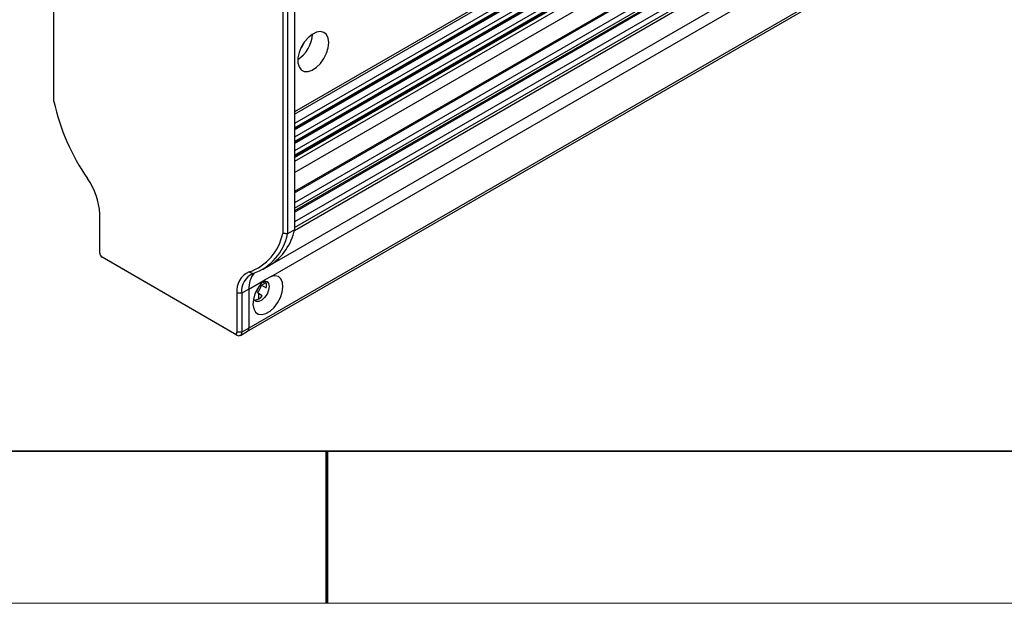
# Model space of a CAD drawing. Units: millimetres. Extents: x 11673 to 11970, y -7568 to -7358.
# Drawn here: x 11801 to 11866, y -7568 to -7529 of the extents above; entities that cross this region are included whole.
import ezdxf

# ---------------------------------------------------------------- set-up
doc = ezdxf.new("R2010")
doc.units = ezdxf.units.MM
doc.header["$LTSCALE"] = 10
doc.layers.add('1轮廓实线层', color=7, linetype='Continuous')
doc.layers.add('粗实线层', color=7, linetype='Continuous', lineweight=35)
doc.layers.add('细实线层', color=7, linetype='Continuous', lineweight=18)

# ---------------------------------------------------------------- blocks, each defined once
blk = doc.blocks.new('*X9')
at = {"layer": '粗实线层'}
blk.add_line((-138.5, -95), (138.5, -95), dxfattribs=at)
at = {"layer": '粗实线层', "lineweight": 60}
blk.add_line((0, -105), (0, -95), dxfattribs=at)
at = {"layer": '细实线层'}
blk.add_line((-148.5, -105), (148.5, -105), dxfattribs=at)

msp = doc.modelspace()

# ---------------------------------------------------------------- linework, layer by layer
at = {"layer": '1轮廓实线层'}
for p, q in [((11803.458191, -7534.798942), (11803.458191, -7506.50199)), ((11859.957136, -7512.001631), (11819.274137, -7535.487427)), ((11819.274139, -7535.637246), (11859.865388, -7512.204417)), ((11859.831862, -7512.833454), (11819.274139, -7536.246929)), ((11819.274137, -7536.536231), (11859.957136, -7513.050436)), ((11859.957136, -7513.122768), (11819.274137, -7536.608563)), ((11819.274138, -7536.668491), (11859.920437, -7513.203882)), ((11819.274137, -7537.440374), (11859.957136, -7513.954579)), ((11859.957136, -7514.02691), (11819.274137, -7537.512705)), ((11819.274138, -7537.572633), (11859.920437, -7514.108024)), ((11859.831862, -7513.737596), (11819.274139, -7537.151071)), ((11819.274137, -7538.344516), (11859.957136, -7514.85872)), ((11859.831862, -7514.641738), (11819.274139, -7538.055213)), ((11818.49117, -7515.180344), (11818.49117, -7543.477296)), ((11818.804357, -7515.180344), (11818.804357, -7543.501016)), ((11859.957136, -7514.931052), (11819.274137, -7538.416847)), ((11819.274138, -7538.476775), (11859.920437, -7515.012166)), ((11859.643949, -7515.437401), (11819.274138, -7538.742397)), ((11819.274139, -7514.909144), (11819.274139, -7543.229817)), ((11819.274137, -7539.465652), (11859.957136, -7515.979857)), ((11859.957136, -7517.245656), (11819.274137, -7540.731451)), ((11819.274138, -7540.806361), (11859.911262, -7517.347049)), ((11859.800543, -7518.059398), (11819.274137, -7541.454794)), ((11819.274137, -7541.816422), (11859.957136, -7518.330626)), ((11859.957136, -7518.511455), (11819.274137, -7541.997251)), ((11819.274138, -7542.072161), (11859.911262, -7518.612848)), ((11859.800543, -7519.325197), (11819.274137, -7542.720593)), ((11859.957136, -7519.803154), (11819.255066, -7543.299959)), ((11819.274137, -7543.082221), (11859.957136, -7519.596425)), ((11817.685714, -7545.539421), (11858.34765, -7522.065785)), ((11817.723389, -7546.298931), (11855.526013, -7524.475941)), ((11816.175795, -7549.903601), (11856.890111, -7526.399727)), ((11856.981859, -7526.196942), (11816.267543, -7549.700816)), ((11806.464787, -7544.765003), (11806.464787, -7542.20356)), ((11819.274139, -7543.229817), (11818.804357, -7543.501016)), ((11815.327981, -7550.062444), (11806.62138, -7545.036231)), ((11806.777974, -7545.12666), (11806.62138, -7545.036231)), ((11815.484574, -7550.152874), (11806.777974, -7545.12666)), ((11817.167761, -7545.839036), (11817.637543, -7545.567837)), ((11816.267543, -7547.139373), (11817.317191, -7546.533424)), ((11816.284764, -7546.004217), (11816.536398, -7546.112397)), ((11817.723389, -7546.298931), (11817.317191, -7546.533424)), ((11816.267543, -7547.139373), (11815.797762, -7547.410572)), ((11816.267543, -7547.139373), (11816.267543, -7549.700816)), ((11817.089598, -7546.875661), (11817.402801, -7546.694852)), ((11817.089598, -7546.875661), (11817.402785, -7547.05646)), ((11817.207103, -7546.631504), (11817.207103, -7546.69933)), ((11817.207103, -7546.69933), (11817.308865, -7546.640584)), ((11817.402785, -7546.694803), (11817.2398, -7546.600714)), ((11815.797762, -7547.410572), (11815.484574, -7547.410573)), ((11815.484574, -7547.410573), (11815.484574, -7549.972015)), ((11815.797762, -7547.410572), (11815.797762, -7549.972015)), ((11816.596429, -7547.829423), (11816.643367, -7547.85652)), ((11817.144466, -7547.567241), (11816.831279, -7547.386442)), ((11816.893917, -7547.422602), (11816.893917, -7547.784212)), ((11816.267543, -7549.700816), (11815.797762, -7549.972015)), ((11815.327981, -7550.062444), (11815.484574, -7550.152874)), ((11815.797762, -7549.972015), (11815.484574, -7549.972015)), ((11815.706013, -7550.174801), (11816.175795, -7549.903601)), ((11819.887012, -7557.777777), (11699.887012, -7557.777777))]:
    msp.add_line(p, q, dxfattribs=at)
at = {"layer": '1轮廓实线层', "flags": 128}
for points in [[(11821.513425, -7530.939802), (11821.475681, -7530.644476), (11821.365245, -7530.414633), (11821.19031, -7530.267319), (11820.963848, -7530.213459), (11820.702656, -7530.257048), (11820.426106, -7530.394853), (11820.154708, -7530.616653), (11819.908588, -7530.906), (11819.706003, -7531.241433), (11819.561977, -7531.598074), (11819.48719, -7531.949474), (11819.48719, -7532.26957), (11819.561977, -7532.534623), (11819.706003, -7532.724976), (11819.908588, -7532.826508), (11820.154708, -7532.831692), (11820.426106, -7532.740142), (11820.702656, -7532.558649), (11820.963848, -7532.300672), (11821.19031, -7531.985346), (11821.365245, -7531.636055), (11821.475681, -7531.278706), (11821.513425, -7530.939802)], [(11817.317191, -7546.533424), (11817.058783, -7546.790537), (11816.836182, -7547.105099), (11816.666659, -7547.452705), (11816.563365, -7547.806385), (11816.534314, -7548.138699), (11816.581764, -7548.423861), (11816.702029, -7548.639752), (11816.885779, -7548.769617), (11817.11876, -7548.803382), (11817.382894, -7548.738428), (11817.657687, -7548.579793), (11817.92182, -7548.339785), (11818.154801, -7548.037027), (11818.338553, -7547.695007), (11818.458817, -7547.340262), (11818.506266, -7547.000315), (11818.477216, -7546.701543), (11818.373923, -7546.467123), (11818.204398, -7546.315245), (11817.981798, -7546.257692), (11817.723389, -7546.298931)], [(11817.257506, -7546.584635), (11817.303489, -7546.581472), (11817.459631, -7546.627494), (11817.562634, -7546.760135), (11817.598587, -7546.961477)], [(11817.598587, -7546.961477), (11817.562634, -7547.204329), (11817.459631, -7547.455893), (11817.303489, -7547.682195), (11817.115295, -7547.852669), (11816.920466, -7547.944293), (11816.745316, -7547.944694), (11816.613498, -7547.853815), (11816.569351, -7547.776684)]]:
    msp.add_lwpolyline(points, dxfattribs=at)
at = {"layer": '1轮廓实线层'}
for centre, radius, start, end in [((11818.248955, -7530.230457), 2.20366, 303.92520007, 356.08018866), ((11818.708754, -7530.495893), 1.268607, 318.7836492, 341.22172605), ((11817.337239, -7531.781033), 14.203371, 192.26763052, 214.73240827), ((11802.159735, -7542.379383), 4.308641, 2.33872011, 35.56565368), ((11815.647343, -7542.4329), 3.713318, 302.40922379, 347.6073161), ((11815.176662, -7542.809933), 3.381027, 289.13174168, 348.61592308), ((11815.395571, -7542.831058), 3.474, 289.17109762, 348.8808837), ((11806.804767, -7544.749535), 0.340332, 182.60506785, 237.39468582), ((11816.811423, -7547.2347), 1.338454, 113.17141053, 187.55051984), ((11817.022548, -7547.248229), 1.235499, 113.17152272, 187.55043107), ((11817.757955, -7547.043349), 1.493502, 140.30096388, 183.68637012), ((11816.066486, -7546.691729), 0.913963, 315.35236885, 344.65297406), ((11815.870549, -7546.57986), 1.254423, 319.98481918, 346.36085619), ((11816.724217, -7546.875632), 0.702249, 345.07830223, 14.92169777), ((11816.580801, -7547.169489), 0.689874, 275.20343609, 324.79118738), ((11816.059567, -7549.728867), 0.209859, 303.63052055, 7.68156923), ((11816.053225, -7549.725998), 0.215792, 304.61062783, 6.70146195), ((11815.38911, -7549.987501), 0.096712, 230.79679762, 9.21395414), ((11815.606833, -7550.002987), 0.193425, 230.79693117, 9.21400542)]:
    msp.add_arc(centre, radius, start, end, dxfattribs=at)
msp.add_open_spline([(11818.804358, -7543.501016), (11818.699956, -7543.493159), (11818.59556, -7543.485253), (11818.49117, -7543.477295)], degree=3, dxfattribs=at)
at = {"layer": '粗实线层'}
msp.add_line((11819.887012, -7557.777777), (11959.887012, -7557.777777), dxfattribs=at)

# ---------------------------------------------------------------- block references
at = {"layer": '1轮廓实线层'}
msp.add_blockref('*X9', (11821.387012, -7462.777777), dxfattribs=at)

doc.saveas('drawing.dxf')
